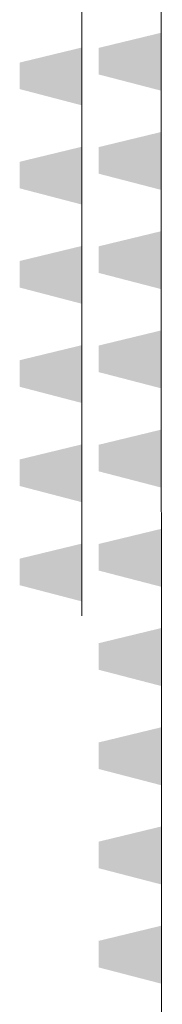
# Model space of a CAD drawing. Units: metres. Extents: x -0.28 to 1.03, y 0.2 to 1.14.
# Drawn here: x 0.07 to 0.08, y 0.49 to 0.6 of the extents above; entities that cross this region are included whole.
import ezdxf

# ---------------------------------------------------------------- set-up
doc = ezdxf.new("R2010")
doc.units = ezdxf.units.M
doc.header["$MEASUREMENT"] = 0
doc.layers.add('_Zeichnung', color=7, linetype='Continuous')

msp = doc.modelspace()

# ---------------------------------------------------------------- hatches: boundary and pattern name
at = {"layer": '_Zeichnung', "linetype": 'Continuous', "lineweight": 0, "true_color": 0x231f20}
for points in [[(0.07562, 0.59538), (0.08254, 0.59705), (0.08254, 0.59064), (0.07562, 0.59243)], [(0.06682, 0.59375), (0.07374, 0.59542), (0.07374, 0.58901), (0.06682, 0.59081)], [(0.07562, 0.58438), (0.08254, 0.58605), (0.08254, 0.57964), (0.07562, 0.58143)], [(0.06682, 0.58275), (0.07374, 0.58442), (0.07374, 0.57801), (0.06682, 0.57981)], [(0.07562, 0.57338), (0.08254, 0.57505), (0.08254, 0.56864), (0.07562, 0.57043)], [(0.06682, 0.57175), (0.07374, 0.57342), (0.07374, 0.56701), (0.06682, 0.56881)], [(0.07562, 0.56238), (0.08254, 0.56405), (0.08254, 0.55764), (0.07562, 0.55943)], [(0.06682, 0.56075), (0.07374, 0.56242), (0.07374, 0.55601), (0.06682, 0.55781)], [(0.07562, 0.55138), (0.08254, 0.55305), (0.08254, 0.54664), (0.07562, 0.54843)], [(0.06682, 0.54975), (0.07374, 0.55142), (0.07374, 0.54501), (0.06682, 0.54681)], [(0.07562, 0.54038), (0.08254, 0.54205), (0.08254, 0.53564), (0.07562, 0.53743)], [(0.06682, 0.53875), (0.07374, 0.54042), (0.07374, 0.53401), (0.06682, 0.53581)], [(0.07562, 0.52938), (0.08254, 0.53105), (0.08254, 0.52464), (0.07562, 0.52643)], [(0.07562, 0.51838), (0.08254, 0.52005), (0.08254, 0.51364), (0.07562, 0.51543)], [(0.07562, 0.50738), (0.08254, 0.50905), (0.08254, 0.50264), (0.07562, 0.50443)], [(0.07562, 0.49638), (0.08254, 0.49805), (0.08254, 0.49164), (0.07562, 0.49343)]]:
    msp.add_hatch(color=250, dxfattribs=at).paths.add_polyline_path(points)

# ---------------------------------------------------------------- linework, layer by layer
at = {"layer": '_Zeichnung', "color": 7, "linetype": 'Continuous', "lineweight": 13}
for p, q in [((0.08254, 0.66305), (0.08269, 0.20242)), ((0.07374, 0.65589), (0.07374, 0.53243))]:
    msp.add_line(p, q, dxfattribs=at)

doc.saveas('drawing.dxf')
